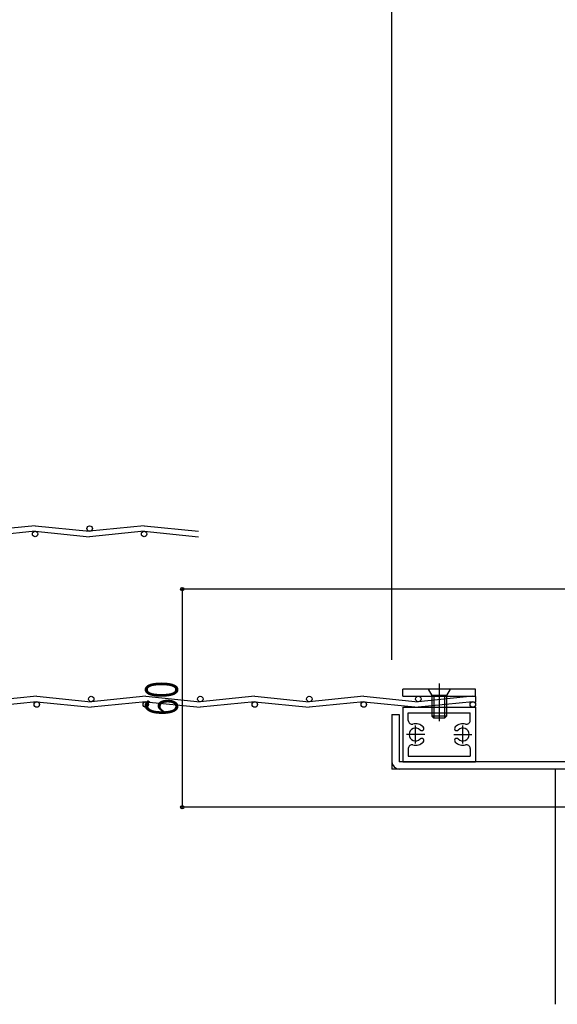
# Model space of a CAD drawing. Extents: x -210 to 210, y -148 to 148.
# Drawn here: x 14 to 64, y -100 to -10 of the extents above; entities that cross this region are included whole.
import ezdxf
from ezdxf.enums import TextEntityAlignment as Align

# ---------------------------------------------------------------- set-up
doc = ezdxf.new("R2010")
doc.units = 0
doc.header["$LTSCALE"] = 10
doc.header["$PDMODE"] = 32
doc.header["$PDSIZE"] = 0.3
for name, color, linetype in [('ボルト／ビス', 64, 'CONTINUOUS'), ('別途部材', 96, 'CONTINUOUS'), ('寸法', 80, 'CONTINUOUS'), ('曲げ物', 111, 'CONTINUOUS')]:
    doc.layers.add(name, color=color, linetype=linetype)
doc.styles.add('TextStyle03', font='MONOTXT', dxfattribs={"height": 1, "bigfont": 'BIGFONT'})

# ---------------------------------------------------------------- blocks, each defined once
blk = doc.blocks.new('*GRP_0162')
at = {"layer": 'ボルト／ビス', "color": 64, "linetype": 'CONTINUOUS'}
for p, q in [((53.844675, -71.12357), (51.844675, -71.12357)), ((51.844675, -71.12357), (52.178008, -71.72357)), ((52.844675, -70.629053), (52.844675, -74.083237)), ((53.844675, -71.12357), (53.511342, -71.72357)), ((53.511342, -71.72357), (52.178008, -71.72357)), ((52.178008, -71.72357), (52.178008, -73.62357)), ((52.344675, -71.72357), (52.344675, -73.790237)), ((53.344675, -71.72357), (53.344675, -73.790237)), ((53.511342, -71.72357), (53.511342, -73.623553)), ((53.511342, -73.623553), (52.178008, -73.62357)), ((52.178008, -73.62357), (52.344675, -73.790237)), ((53.344675, -73.790237), (52.344675, -73.790237)), ((53.511342, -73.623553), (53.344675, -73.790237))]:
    blk.add_line(p, q, dxfattribs=at)
blk = doc.blocks.new('*DIM_0122')
at = {"layer": '寸法', "linetype": 'CONTINUOUS'}
for p, q in [((82.176113, -61.95919), (29.27128, -61.95919)), ((29.27128, -61.95919), (29.27128, -81.95915)), ((89.177938, -81.95915), (29.27128, -81.95915))]:
    blk.add_line(p, q, dxfattribs=at)
at = {"layer": '寸法'}
for p in [(29.27128, -61.95919), (29.27128, -81.95915)]:
    blk.add_point(p, dxfattribs=at)
at = {"layer": '寸法', "linetype": 'CONTINUOUS', "style": 'TextStyle03'}
blk.add_text('60', height=3, rotation=90, dxfattribs=at).set_placement((28.875, -73.56875), (28.875, -70.38125), align=Align.FIT)
blk = doc.blocks.new('*DIM_0178')
at = {"layer": '寸法', "linetype": 'CONTINUOUS'}
blk.add_line((48.511268, -68.458183), (48.511268, 80.443657), dxfattribs=at)
blk = doc.blocks.new('*GRP_0133')
at = {"layer": '曲げ物', "linetype": 'CONTINUOUS'}
for p, q in [((70.177932, -48.458022), (69.511265, -48.457845)), ((69.511265, -48.458022), (69.511265, -77.791515)), ((70.177932, -48.458022), (70.177932, -78.458183)), ((48.511265, -73.458183), (48.511265, -78.458183)), ((48.511268, -73.458183), (49.177932, -73.458183)), ((49.177932, -73.458183), (49.177932, -77.791515)), ((70.177932, -78.458183), (48.511265, -78.458183)), ((69.511265, -77.791515), (49.177932, -77.791515))]:
    blk.add_line(p, q, dxfattribs=at)
for centre, start, end in [((49.177931, -77.791515), 180, 270), ((69.511266, -77.791515), -90, 0)]:
    blk.add_arc(centre, 0.666667, start, end, dxfattribs=at)
blk = doc.blocks.new('*GRP_0163')
at = {"layer": '曲げ物', "linetype": 'CONTINUOUS'}
for p, q in [((49.511348, -72.790185), (49.511265, -77.791535)), ((49.511348, -72.790185), (56.178015, -72.790285)), ((56.178015, -72.790285), (56.177947, -77.791385)), ((50.011333, -74.016985), (50.011348, -73.290203)), ((50.011348, -73.290203), (55.678015, -73.29027)), ((55.678015, -74.01707), (55.678015, -73.29027)), ((50.011297, -76.564535), (50.011283, -77.291535)), ((55.677982, -76.56462), (55.677947, -77.29137)), ((50.011283, -77.291535), (55.677947, -77.29137)), ((49.511265, -77.791535), (56.177947, -77.791385))]:
    blk.add_line(p, q, dxfattribs=at)
at = {"layer": '曲げ物', "color": 111, "linetype": 'CONTINUOUS'}
for p, q in [((50.677932, -76.124103), (50.677997, -74.457435)), ((55.011315, -76.124185), (55.011297, -74.457503)), ((51.511297, -75.290802), (49.844633, -75.290735)), ((54.177997, -75.290852), (55.844665, -75.290835))]:
    blk.add_line(p, q, dxfattribs=at)
for centre, radius, start, end in [((50.344655, -74.016975), 0.333333, 179.999072, 284.66395), ((55.344682, -74.017053), 0.333333, 255.334242, 359.99912), ((50.677968, -75.290758), 0.583333, 44.7905, 315.205506), ((50.677968, -75.290754), 0.983333, 44.790348, 104.66395), ((51.233892, -74.738884), 0.2, 224.790346, 299.997824), ((51.233892, -74.738884), 0.2, -60.002176, 44.790348), ((54.455422, -74.738935), 0.2, 135.207844, 240.000368), ((55.011328, -75.290822), 0.983333, 75.334242, 135.207844), ((54.455422, -74.738935), 0.2, 240.000367, 315.207845), ((55.011328, -75.290827), 0.583333, 224.792686, 495.207691), ((51.233852, -75.842668), 0.2, 59.998028, 135.205506), ((51.233852, -75.842668), 0.2, -44.794496, 59.998028), ((54.455427, -75.842719), 0.2, 120.000164, 224.792688), ((54.455427, -75.842719), 0.2, 44.792686, 120.000164), ((50.344614, -76.564527), 0.333333, 75.334194, 179.999072), ((50.677968, -75.290758), 0.983333, 255.334194, 315.205504), ((55.011328, -75.290827), 0.983333, 224.792688, 284.663998), ((55.344642, -76.564606), 0.333333, -0.00088, 104.663998)]:
    blk.add_arc(centre, radius, start, end, dxfattribs=at)
blk = doc.blocks.new('*GRP_0164')
at = {"layer": '曲げ物', "linetype": 'CONTINUOUS'}
for p, q in [((49.511335, -71.79019), (49.511335, -71.123525)), ((56.178003, -71.123625), (49.511335, -71.123525)), ((56.178003, -71.79029), (56.178003, -71.123625)), ((49.511335, -71.79019), (56.178003, -71.79029))]:
    blk.add_line(p, q, dxfattribs=at)

msp = doc.modelspace()

# ---------------------------------------------------------------- linework, layer by layer
at = {"layer": '別途部材', "linetype": 'CONTINUOUS'}
for p, q in [((15.779112, -56.158683), (10.779112, -56.658683)), ((15.779112, -56.658683), (10.779112, -57.158683)), ((15.779112, -56.158683), (20.779112, -56.658683)), ((15.779112, -56.658683), (20.779112, -57.158683)), ((25.779112, -56.158683), (20.779112, -56.658683)), ((25.779112, -56.658683), (20.779112, -57.158683)), ((25.779112, -56.158683), (30.779112, -56.658683)), ((25.779112, -56.658683), (30.779112, -57.158683)), ((15.92803, -71.790265), (10.92803, -72.290265)), ((15.92803, -71.790265), (20.92803, -72.290265)), ((25.92803, -71.790265), (20.92803, -72.290265)), ((25.92803, -71.790265), (30.92803, -72.290265)), ((35.92803, -71.790265), (30.92803, -72.290265)), ((35.92803, -71.790265), (40.92803, -72.290265)), ((45.92803, -71.790265), (40.92803, -72.290265)), ((45.92803, -71.790265), (50.92803, -72.290265)), ((55.928015, -71.790285), (50.928015, -72.290285)), ((55.928015, -71.790285), (56.178003, -71.815283)), ((56.178003, -71.815283), (56.178003, -72.315283)), ((15.92803, -72.290265), (10.92803, -72.790265)), ((15.92803, -72.290265), (20.92803, -72.790265)), ((25.92803, -72.290265), (20.92803, -72.790265)), ((25.92803, -72.290265), (30.92803, -72.790265)), ((35.92803, -72.290265), (30.92803, -72.790265)), ((35.92803, -72.290265), (40.92803, -72.790265)), ((45.92803, -72.290265), (40.92803, -72.790265)), ((45.92803, -72.290265), (50.92803, -72.790265)), ((55.928015, -72.290285), (50.928015, -72.790285)), ((55.928015, -72.290285), (56.178003, -72.315283))]:
    msp.add_line(p, q, dxfattribs=at)
for centre in [(15.779112, -56.908683), (20.779112, -56.408683), (25.779112, -56.908683), (20.92803, -72.040265), (30.92803, -72.040265), (40.92803, -72.040265), (50.928015, -72.040285), (15.92803, -72.540265), (25.92803, -72.540265), (35.92803, -72.540265), (45.92803, -72.540265), (55.928015, -72.540285)]:
    msp.add_circle(centre, 0.25, dxfattribs=at)
at = {"layer": '寸法', "linetype": 'CONTINUOUS'}
msp.add_line((63.51127, -100.03302), (63.51127, -78.458183), dxfattribs=at)

# ---------------------------------------------------------------- block references
at = {"layer": 'ボルト／ビス', "color": 64, "linetype": 'CONTINUOUS'}
msp.add_blockref('*GRP_0162', (0, 0), dxfattribs=at)
at = {"layer": '寸法', "linetype": 'CONTINUOUS'}
for name in ['*DIM_0178', '*DIM_0122']:
    msp.add_blockref(name, (0, 0), dxfattribs=at)
at = {"layer": '曲げ物', "linetype": 'CONTINUOUS'}
for name in ['*GRP_0133', '*GRP_0164', '*GRP_0163']:
    msp.add_blockref(name, (0, 0), dxfattribs=at)

doc.saveas('drawing.dxf')
